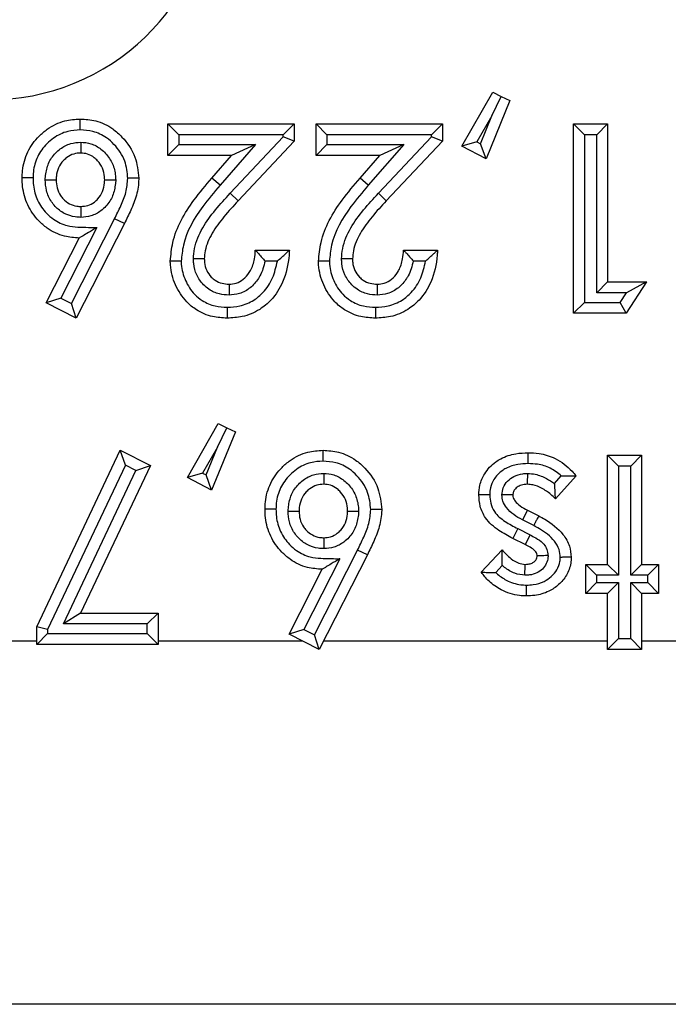
# Model space of a CAD drawing. Units: inches. Extents: x 0.1 to 8.4, y 0.3 to 10.7.
# Drawn here: x 2.7 to 2.7, y 5.7 to 5.8 of the extents above; entities that cross this region are included whole.
import ezdxf

# ---------------------------------------------------------------- set-up
doc = ezdxf.new("R2010")
doc.units = ezdxf.units.IN
doc.header["$MEASUREMENT"] = 0

msp = doc.modelspace()

# ---------------------------------------------------------------- linework, layer by layer
at = {"color": 7, "linetype": 'Continuous', "lineweight": 25}
for p, q in [((2.71606, 5.82471), (2.72032, 5.83214)), ((2.72032, 5.83214), (2.72149, 5.83157)), ((2.72267, 5.83099), (2.7194, 5.82298)), ((2.72019, 5.8289), (2.72149, 5.83157)), ((2.72149, 5.83157), (2.72267, 5.83099)), ((2.67567, 5.82346), (2.67567, 5.8278)), ((2.67717, 5.8263), (2.67567, 5.8278)), ((2.67567, 5.8278), (2.69303, 5.8278)), ((2.69303, 5.8278), (2.69153, 5.8263)), ((2.69303, 5.8278), (2.69303, 5.82543)), ((2.69753, 5.8263), (2.69603, 5.8278)), ((2.69603, 5.8278), (2.71339, 5.8278)), ((2.69603, 5.82346), (2.69603, 5.8278)), ((2.71339, 5.8278), (2.71189, 5.8263)), ((2.71339, 5.8278), (2.71339, 5.82543)), ((2.72019, 5.8289), (2.71814, 5.82532)), ((2.71863, 5.82507), (2.72019, 5.8289)), ((2.73292, 5.8263), (2.73142, 5.8278)), ((2.73142, 5.8278), (2.7361, 5.8278)), ((2.73142, 5.80175), (2.73142, 5.8278)), ((2.7346, 5.8263), (2.7361, 5.8278)), ((2.7361, 5.8278), (2.7361, 5.80609)), ((2.67717, 5.8263), (2.67717, 5.82496)), ((2.69153, 5.8263), (2.67717, 5.8263)), ((2.69153, 5.82602), (2.69153, 5.8263)), ((2.69753, 5.8263), (2.69753, 5.82496)), ((2.71189, 5.8263), (2.69753, 5.8263)), ((2.71189, 5.82602), (2.71189, 5.8263)), ((2.7346, 5.8263), (2.73292, 5.8263)), ((2.73292, 5.8263), (2.73292, 5.80325)), ((2.7346, 5.80459), (2.7346, 5.8263)), ((2.67717, 5.82496), (2.67567, 5.82346)), ((2.67717, 5.82496), (2.68773, 5.82496)), ((2.68773, 5.82496), (2.68284, 5.81936)), ((2.68422, 5.81825), (2.69153, 5.82602)), ((2.68773, 5.82496), (2.68443, 5.82346)), ((2.69303, 5.82543), (2.68532, 5.81722)), ((2.69303, 5.82543), (2.69153, 5.82602)), ((2.69753, 5.82496), (2.69603, 5.82346)), ((2.69753, 5.82496), (2.7081, 5.82496)), ((2.7081, 5.82496), (2.70321, 5.81936)), ((2.70459, 5.81825), (2.71189, 5.82602)), ((2.7081, 5.82496), (2.7048, 5.82346)), ((2.71339, 5.82543), (2.70568, 5.81722)), ((2.71339, 5.82543), (2.71189, 5.82602)), ((2.71814, 5.82532), (2.71606, 5.82471)), ((2.71814, 5.82532), (2.71863, 5.82507)), ((2.7194, 5.82298), (2.71863, 5.82507)), ((2.7194, 5.82298), (2.71606, 5.82471)), ((2.68443, 5.82346), (2.67567, 5.82346)), ((2.68171, 5.82034), (2.68443, 5.82346)), ((2.7048, 5.82346), (2.69603, 5.82346)), ((2.70208, 5.82034), (2.7048, 5.82346)), ((2.68284, 5.81936), (2.68171, 5.82034)), ((2.70321, 5.81936), (2.70208, 5.82034)), ((2.68532, 5.81722), (2.68422, 5.81825)), ((2.70568, 5.81722), (2.70459, 5.81825)), ((2.66243, 5.8031), (2.66835, 5.81475)), ((2.6697, 5.81409), (2.66835, 5.81475)), ((2.6659, 5.81354), (2.66096, 5.80384)), ((2.6697, 5.81409), (2.66308, 5.80109)), ((2.65895, 5.80318), (2.66348, 5.8121)), ((2.68768, 5.81044), (2.69236, 5.81044)), ((2.70805, 5.81044), (2.71272, 5.81044)), ((2.69071, 5.80894), (2.68903, 5.80894)), ((2.71107, 5.80894), (2.7094, 5.80894)), ((2.7361, 5.80609), (2.7346, 5.80459)), ((2.7361, 5.80609), (2.74144, 5.80609)), ((2.74144, 5.80609), (2.73865, 5.80175)), ((2.74144, 5.80609), (2.73869, 5.80459)), ((2.66096, 5.80384), (2.65895, 5.80318)), ((2.66096, 5.80384), (2.66243, 5.8031)), ((2.73869, 5.80459), (2.7346, 5.80459)), ((2.73783, 5.80325), (2.73869, 5.80459)), ((2.66308, 5.80109), (2.65895, 5.80318)), ((2.66308, 5.80109), (2.66243, 5.8031)), ((2.73292, 5.80325), (2.73142, 5.80175)), ((2.73292, 5.80325), (2.73783, 5.80325)), ((2.73865, 5.80175), (2.73783, 5.80325)), ((2.73865, 5.80175), (2.73142, 5.80175)), ((2.67834, 5.77917), (2.68259, 5.7866)), ((2.68247, 5.78336), (2.68377, 5.78602)), ((2.68259, 5.7866), (2.68377, 5.78602)), ((2.68377, 5.78602), (2.68494, 5.78545)), ((2.68494, 5.78545), (2.68168, 5.77744)), ((2.68247, 5.78336), (2.68042, 5.77978)), ((2.68091, 5.77953), (2.68247, 5.78336)), ((2.65764, 5.75864), (2.66912, 5.78292)), ((2.66982, 5.78089), (2.66912, 5.78292)), ((2.66912, 5.78292), (2.67327, 5.78084)), ((2.7361, 5.78226), (2.74077, 5.78226)), ((2.7376, 5.78076), (2.7361, 5.78226)), ((2.7361, 5.76723), (2.7361, 5.78226)), ((2.74077, 5.78226), (2.73927, 5.78076)), ((2.74077, 5.78226), (2.74077, 5.76723)), ((2.66982, 5.78089), (2.65914, 5.7583)), ((2.67327, 5.78084), (2.66367, 5.76055)), ((2.67128, 5.78016), (2.66982, 5.78089)), ((2.67128, 5.78016), (2.67327, 5.78084)), ((2.7376, 5.78076), (2.7376, 5.76573)), ((2.73927, 5.78076), (2.7376, 5.78076)), ((2.73927, 5.76573), (2.73927, 5.78076)), ((2.6613, 5.75905), (2.67128, 5.78016)), ((2.68042, 5.77978), (2.67834, 5.77917)), ((2.68168, 5.77744), (2.67834, 5.77917)), ((2.68042, 5.77978), (2.68091, 5.77953)), ((2.68168, 5.77744), (2.68091, 5.77953)), ((2.72881, 5.77836), (2.72974, 5.7794)), ((2.73176, 5.77939), (2.72892, 5.77625)), ((2.72508, 5.77468), (2.72439, 5.77335)), ((2.72508, 5.77468), (2.72663, 5.7739)), ((2.72374, 5.77215), (2.72306, 5.77081)), ((2.72374, 5.77215), (2.72544, 5.77129)), ((2.72594, 5.77257), (2.72439, 5.77335)), ((2.72475, 5.76995), (2.72306, 5.77081)), ((2.72544, 5.77129), (2.72475, 5.76995)), ((2.69581, 5.75756), (2.70174, 5.76921)), ((2.70308, 5.76855), (2.69647, 5.75555)), ((2.70308, 5.76855), (2.70174, 5.76921)), ((2.71873, 5.76616), (2.72159, 5.76923)), ((2.69929, 5.768), (2.69435, 5.7583)), ((2.72163, 5.76708), (2.72074, 5.76611)), ((2.73459, 5.76573), (2.73309, 5.76723)), ((2.73309, 5.76723), (2.7361, 5.76723)), ((2.73309, 5.76323), (2.73309, 5.76723)), ((2.7376, 5.76573), (2.7361, 5.76723)), ((2.74077, 5.76723), (2.73927, 5.76573)), ((2.74077, 5.76723), (2.74311, 5.76723)), ((2.74311, 5.76723), (2.74161, 5.76573)), ((2.74311, 5.76723), (2.74311, 5.76323)), ((2.69233, 5.75764), (2.69687, 5.76656)), ((2.7376, 5.76573), (2.73459, 5.76573)), ((2.73459, 5.76573), (2.73459, 5.76473)), ((2.74161, 5.76573), (2.73927, 5.76573)), ((2.74161, 5.76473), (2.74161, 5.76573)), ((2.73459, 5.76473), (2.73309, 5.76323)), ((2.73459, 5.76473), (2.7376, 5.76473)), ((2.7376, 5.76473), (2.7361, 5.76323)), ((2.7376, 5.76473), (2.7376, 5.75705)), ((2.74077, 5.76323), (2.73927, 5.76473)), ((2.73927, 5.76473), (2.74161, 5.76473)), ((2.73927, 5.75705), (2.73927, 5.76473)), ((2.74311, 5.76323), (2.74161, 5.76473)), ((2.7361, 5.76323), (2.73309, 5.76323)), ((2.7361, 5.75555), (2.7361, 5.76323)), ((2.74311, 5.76323), (2.74077, 5.76323)), ((2.74077, 5.76323), (2.74077, 5.75555)), ((2.66367, 5.76055), (2.6613, 5.75905)), ((2.66367, 5.76055), (2.67433, 5.76055)), ((2.67433, 5.76055), (2.67283, 5.75905)), ((2.67433, 5.76055), (2.67433, 5.75621)), ((2.65914, 5.7583), (2.65764, 5.75864)), ((2.65764, 5.75621), (2.65764, 5.75864)), ((2.67283, 5.75905), (2.6613, 5.75905)), ((2.67283, 5.75771), (2.67283, 5.75905)), ((2.65914, 5.75771), (2.65764, 5.75621)), ((2.65914, 5.7583), (2.65914, 5.75771)), ((2.65914, 5.75771), (2.67283, 5.75771)), ((2.67433, 5.75621), (2.67283, 5.75771)), ((2.69435, 5.7583), (2.69233, 5.75764)), ((2.69647, 5.75555), (2.69233, 5.75764)), ((2.69435, 5.7583), (2.69581, 5.75756)), ((2.69647, 5.75555), (2.69581, 5.75756)), ((2.65051, 5.75674), (2.65764, 5.75674)), ((2.67433, 5.75621), (2.65764, 5.75621)), ((2.67433, 5.75674), (2.69411, 5.75674)), ((2.69708, 5.75674), (2.7361, 5.75674)), ((2.7376, 5.75705), (2.7361, 5.75555)), ((2.7376, 5.75705), (2.73927, 5.75705)), ((2.74077, 5.75555), (2.73927, 5.75705)), ((2.74077, 5.75674), (2.79152, 5.75674)), ((2.74077, 5.75555), (2.7361, 5.75555)), ((2.89205, 5.70675), (2.49288, 5.70675))]:
    msp.add_line(p, q, dxfattribs=at)
at = {"color": 8, "linetype": 'Continuous', "lineweight": 25}
for p, q in [((2.65881, 5.82009), (2.65884, 5.82072)), ((2.66849, 5.8201), (2.66846, 5.81958)), ((2.69219, 5.77455), (2.69223, 5.77518)), ((2.70187, 5.77456), (2.70185, 5.77404))]:
    msp.add_line(p, q, dxfattribs=at)
at = {"color": 7, "linetype": 'Continuous', "lineweight": 25}
msp.add_ellipse((2.65043, 5.86111), major_axis=(0.03052, -0.00597), ratio=0.964691, start_param=4.912425, end_param=6.469675, dxfattribs=at)
for points, knots in [([(2.65563, 5.82036), (2.65564, 5.82069), (2.65568, 5.82193), (2.65627, 5.82401), (2.65764, 5.82588), (2.65936, 5.82736), (2.6613, 5.82831), (2.6629, 5.82842), (2.6636, 5.82846)], [0, 0, 0, 0, 0.079779, 0.293368, 0.503676, 0.620162, 0.832534, 1, 1, 1, 1]), ([(2.66361, 5.82696), (2.66361, 5.82702), (2.66361, 5.82713), (2.66361, 5.8274), (2.66361, 5.82778), (2.66361, 5.82816), (2.6636, 5.82841), (2.6636, 5.82845), (2.6636, 5.82846)], [0, 0, 0, 0, 0.067806, 0.141597, 0.356252, 0.570852, 0.785425, 1, 1, 1, 1]), ([(2.6636, 5.82846), (2.66433, 5.82842), (2.66591, 5.82831), (2.66791, 5.82736), (2.66978, 5.82567), (2.67135, 5.8234), (2.67156, 5.82131), (2.67166, 5.82032)], [0, 0, 0, 0, 0.170297, 0.373872, 0.507685, 0.767307, 1, 1, 1, 1]), ([(2.66361, 5.82696), (2.66303, 5.82693), (2.66174, 5.82684), (2.66017, 5.82607), (2.65877, 5.82487), (2.65765, 5.82335), (2.65717, 5.82165), (2.65714, 5.82064), (2.65713, 5.82036)], [0, 0, 0, 0, 0.167914, 0.37662, 0.495116, 0.70597, 0.917568, 1, 1, 1, 1]), ([(2.67016, 5.82031), (2.67008, 5.82112), (2.66991, 5.82284), (2.66861, 5.8247), (2.66709, 5.82607), (2.66548, 5.82684), (2.6642, 5.82692), (2.66361, 5.82696)], [0, 0, 0, 0, 0.232847, 0.496276, 0.630459, 0.828614, 1, 1, 1, 1]), ([(2.65884, 5.82072), (2.65895, 5.82129), (2.65915, 5.82241), (2.66, 5.82361), (2.66104, 5.82454), (2.66222, 5.82517), (2.66323, 5.82525), (2.66369, 5.82529)], [0, 0, 0, 0, 0.232795, 0.465719, 0.587262, 0.808118, 1, 1, 1, 1]), ([(2.66369, 5.82529), (2.66369, 5.82526), (2.66369, 5.82515), (2.66369, 5.82487), (2.66369, 5.82448), (2.66369, 5.8241), (2.66369, 5.82384), (2.66369, 5.82381), (2.66369, 5.82379)], [0, 0, 0, 0, 0.042517, 0.142593, 0.357298, 0.571644, 0.785819, 1, 1, 1, 1]), ([(2.66369, 5.82529), (2.66416, 5.82525), (2.66516, 5.82516), (2.66631, 5.8245), (2.66733, 5.82356), (2.66814, 5.82234), (2.66845, 5.82103), (2.66848, 5.82028), (2.66849, 5.8201)], [0, 0, 0, 0, 0.1788574, 0.3813315, 0.4917549, 0.7114829, 0.9314438, 1, 1, 1, 1]), ([(2.66369, 5.82379), (2.66337, 5.82377), (2.66269, 5.82371), (2.66187, 5.82328), (2.66115, 5.82263), (2.66057, 5.82178), (2.66034, 5.82082), (2.66031, 5.82026), (2.66031, 5.82009)], [0, 0, 0, 0, 0.17289, 0.367177, 0.480721, 0.693807, 0.910746, 1, 1, 1, 1]), ([(2.66699, 5.82009), (2.66698, 5.82023), (2.66696, 5.82078), (2.66674, 5.82173), (2.66616, 5.8226), (2.66545, 5.82326), (2.66467, 5.82371), (2.664, 5.82376), (2.66369, 5.82379)], [0, 0, 0, 0, 0.0768151, 0.300877, 0.5233553, 0.6365672, 0.8305662, 1, 1, 1, 1]), ([(2.66348, 5.8121), (2.6628, 5.81215), (2.66124, 5.81225), (2.65932, 5.81319), (2.65761, 5.81469), (2.65627, 5.81658), (2.65569, 5.8187), (2.65565, 5.81997), (2.65563, 5.82036)], [0, 0, 0, 0, 0.1607398, 0.3688365, 0.4897406, 0.6999772, 0.9072725, 1, 1, 1, 1]), ([(2.65713, 5.82036), (2.65708, 5.82036), (2.65697, 5.82036), (2.6567, 5.82036), (2.65632, 5.82036), (2.65594, 5.82036), (2.65568, 5.82036), (2.65565, 5.82036), (2.65563, 5.82036)], [0, 0, 0, 0, 0.065207, 0.141628, 0.356284, 0.570876, 0.785438, 1, 1, 1, 1]), ([(2.65713, 5.82036), (2.65714, 5.82002), (2.65718, 5.81897), (2.65765, 5.81723), (2.65875, 5.81569), (2.66013, 5.81447), (2.66207, 5.81355), (2.66416, 5.8136), (2.66551, 5.81355), (2.6659, 5.81354)], [0, 0, 0, 0, 0.078932, 0.247904, 0.417, 0.516741, 0.680869, 0.908592, 1, 1, 1, 1]), ([(2.66371, 5.81494), (2.66345, 5.81495), (2.66267, 5.81499), (2.66139, 5.81541), (2.66032, 5.81624), (2.65948, 5.81731), (2.65891, 5.81854), (2.65884, 5.8196), (2.65881, 5.82009)], [0, 0, 0, 0, 0.097714, 0.298447, 0.498833, 0.600833, 0.814001, 1, 1, 1, 1]), ([(2.65881, 5.82009), (2.65884, 5.82009), (2.65896, 5.82009), (2.65923, 5.82009), (2.65962, 5.82009), (2.66, 5.82009), (2.66026, 5.82009), (2.66029, 5.82009), (2.66031, 5.82009)], [0, 0, 0, 0, 0.048557, 0.142105, 0.356787, 0.571257, 0.785627, 1, 1, 1, 1]), ([(2.66031, 5.82009), (2.66033, 5.81972), (2.66037, 5.81896), (2.66079, 5.81808), (2.66137, 5.81734), (2.6621, 5.81677), (2.66298, 5.81647), (2.66352, 5.81645), (2.66371, 5.81644)], [0, 0, 0, 0, 0.197623, 0.409208, 0.511764, 0.707556, 0.897288, 1, 1, 1, 1]), ([(2.66371, 5.81644), (2.66403, 5.81647), (2.66469, 5.81651), (2.66549, 5.81695), (2.66619, 5.8176), (2.66676, 5.81848), (2.66696, 5.81942), (2.66698, 5.81996), (2.66699, 5.82009)], [0, 0, 0, 0, 0.173758, 0.363773, 0.481197, 0.702061, 0.925854, 1, 1, 1, 1]), ([(2.66846, 5.81958), (2.66837, 5.81901), (2.66819, 5.81788), (2.66736, 5.81663), (2.66634, 5.81569), (2.66516, 5.81506), (2.66418, 5.81498), (2.66371, 5.81494)], [0, 0, 0, 0, 0.234472, 0.469002, 0.595994, 0.808324, 1, 1, 1, 1]), ([(2.66699, 5.82009), (2.667, 5.82009), (2.66703, 5.82009), (2.66729, 5.82009), (2.66767, 5.82009), (2.66806, 5.8201), (2.66834, 5.8201), (2.66845, 5.8201), (2.66849, 5.8201)], [0, 0, 0, 0, 0.21441, 0.428817, 0.64331, 0.857988, 0.949671, 1, 1, 1, 1]), ([(2.66835, 5.81475), (2.66863, 5.81534), (2.6692, 5.81653), (2.67, 5.81835), (2.6701, 5.81966), (2.67016, 5.82031)], [0, 0, 0, 0, 0.334429, 0.669213, 1, 1, 1, 1]), ([(2.67166, 5.82032), (2.67166, 5.82029), (2.67165, 5.8195), (2.67144, 5.81798), (2.67061, 5.81597), (2.66999, 5.8147), (2.6697, 5.81409)], [0, 0, 0, 0, 0.016231, 0.356348, 0.690364, 1, 1, 1, 1]), ([(2.67166, 5.82032), (2.67164, 5.82032), (2.67161, 5.82032), (2.67135, 5.82032), (2.67097, 5.82032), (2.6706, 5.82032), (2.67032, 5.82032), (2.67021, 5.82031), (2.67016, 5.82031)], [0, 0, 0, 0, 0.214584, 0.429168, 0.643774, 0.858428, 0.929738, 1, 1, 1, 1]), ([(2.676, 5.8089), (2.67608, 5.80977), (2.67636, 5.81281), (2.67863, 5.81672), (2.68087, 5.81935), (2.68171, 5.82034)], [0, 0, 0, 0, 0.2013169, 0.6997381, 1, 1, 1, 1]), ([(2.69637, 5.8089), (2.69645, 5.80977), (2.69672, 5.81281), (2.699, 5.81672), (2.70124, 5.81935), (2.70208, 5.82034)], [0, 0, 0, 0, 0.201317, 0.699738, 1, 1, 1, 1]), ([(2.68284, 5.81936), (2.68203, 5.8184), (2.67994, 5.81594), (2.67783, 5.81237), (2.67757, 5.80965), (2.6775, 5.80891)], [0, 0, 0, 0, 0.3167804, 0.8129003, 1, 1, 1, 1]), ([(2.67917, 5.80923), (2.67921, 5.80971), (2.67932, 5.8112), (2.68035, 5.81356), (2.68216, 5.81601), (2.68354, 5.8175), (2.68422, 5.81825)], [0, 0, 0, 0, 0.134561, 0.424518, 0.712245, 1, 1, 1, 1]), ([(2.70321, 5.81936), (2.7024, 5.8184), (2.70031, 5.81594), (2.69819, 5.81237), (2.69794, 5.80965), (2.69787, 5.80891)], [0, 0, 0, 0, 0.31678, 0.8129, 1, 1, 1, 1]), ([(2.69954, 5.80923), (2.69957, 5.80971), (2.69968, 5.8112), (2.70072, 5.81356), (2.70252, 5.81601), (2.7039, 5.8175), (2.70459, 5.81825)], [0, 0, 0, 0, 0.134561, 0.424518, 0.712245, 1, 1, 1, 1]), ([(2.68532, 5.81722), (2.68465, 5.8165), (2.68336, 5.8151), (2.68171, 5.81287), (2.68079, 5.81084), (2.6807, 5.8096), (2.68067, 5.80922)], [0, 0, 0, 0, 0.309967, 0.605598, 0.881841, 1, 1, 1, 1]), ([(2.70568, 5.81722), (2.70502, 5.8165), (2.70372, 5.8151), (2.70207, 5.81287), (2.70116, 5.81084), (2.70107, 5.8096), (2.70104, 5.80922)], [0, 0, 0, 0, 0.3099672, 0.6055978, 0.8818406, 1, 1, 1, 1]), ([(2.66371, 5.81644), (2.66371, 5.81643), (2.66371, 5.8164), (2.66371, 5.81614), (2.66371, 5.81576), (2.66371, 5.81537), (2.66371, 5.81509), (2.66371, 5.81498), (2.66371, 5.81494)], [0, 0, 0, 0, 0.2143778, 0.4287522, 0.6432255, 0.8579069, 0.9512405, 1, 1, 1, 1]), ([(2.6659, 5.81354), (2.66589, 5.81354), (2.6655, 5.8133), (2.66484, 5.81291), (2.66409, 5.81246), (2.66369, 5.81223), (2.66351, 5.81212), (2.66349, 5.81211), (2.66348, 5.8121)], [0, 0, 0, 0, 0.01048, 0.396772, 0.663921, 0.81628, 0.917212, 1, 1, 1, 1]), ([(2.69236, 5.81044), (2.69235, 5.8102), (2.69226, 5.80871), (2.69174, 5.80623), (2.69013, 5.80372), (2.68818, 5.8021), (2.68607, 5.80121), (2.68451, 5.80113), (2.68381, 5.80109)], [0, 0, 0, 0, 0.049247, 0.319022, 0.526577, 0.668796, 0.853059, 1, 1, 1, 1]), ([(2.68408, 5.80576), (2.68441, 5.80579), (2.68511, 5.80584), (2.6861, 5.80641), (2.68669, 5.80709), (2.68725, 5.80801), (2.68759, 5.80906), (2.68766, 5.81003), (2.68768, 5.81044)], [0, 0, 0, 0, 0.148001, 0.319954, 0.506403, 0.554787, 0.814992, 1, 1, 1, 1]), ([(2.68768, 5.81044), (2.6877, 5.81042), (2.68772, 5.8104), (2.68789, 5.81022), (2.68819, 5.8099), (2.68859, 5.80945), (2.68889, 5.8091), (2.68902, 5.80894), (2.68903, 5.80894)], [0, 0, 0, 0, 0.146926, 0.293193, 0.499066, 0.774151, 0.987438, 1, 1, 1, 1]), ([(2.69071, 5.80894), (2.69071, 5.80894), (2.69092, 5.80912), (2.69133, 5.80947), (2.69182, 5.80993), (2.69215, 5.81024), (2.69233, 5.8104), (2.69235, 5.81042), (2.69236, 5.81044)], [0, 0, 0, 0, 0.011715, 0.277041, 0.545873, 0.734971, 0.867149, 1, 1, 1, 1]), ([(2.71272, 5.81044), (2.71271, 5.8102), (2.71263, 5.80871), (2.7121, 5.80623), (2.71049, 5.80372), (2.70855, 5.8021), (2.70644, 5.80121), (2.70487, 5.80113), (2.70418, 5.80109)], [0, 0, 0, 0, 0.049247, 0.319022, 0.526577, 0.668796, 0.853059, 1, 1, 1, 1]), ([(2.70445, 5.80576), (2.70477, 5.80579), (2.70547, 5.80584), (2.70646, 5.80641), (2.70706, 5.80709), (2.70762, 5.80801), (2.70796, 5.80906), (2.70802, 5.81003), (2.70805, 5.81044)], [0, 0, 0, 0, 0.148001, 0.319954, 0.506403, 0.554787, 0.814992, 1, 1, 1, 1]), ([(2.70805, 5.81044), (2.70806, 5.81042), (2.70808, 5.8104), (2.70825, 5.81022), (2.70856, 5.8099), (2.70896, 5.80945), (2.70926, 5.8091), (2.70939, 5.80894), (2.7094, 5.80894)], [0, 0, 0, 0, 0.146926, 0.293193, 0.499066, 0.774151, 0.987438, 1, 1, 1, 1]), ([(2.71107, 5.80894), (2.71108, 5.80894), (2.71129, 5.80912), (2.71169, 5.80947), (2.71219, 5.80993), (2.71251, 5.81024), (2.71269, 5.8104), (2.71271, 5.81042), (2.71272, 5.81044)], [0, 0, 0, 0, 0.011715, 0.277041, 0.545873, 0.734971, 0.867149, 1, 1, 1, 1]), ([(2.6775, 5.80891), (2.67745, 5.80891), (2.67734, 5.8089), (2.67707, 5.8089), (2.67669, 5.8089), (2.67631, 5.8089), (2.67605, 5.8089), (2.67602, 5.8089), (2.676, 5.8089)], [0, 0, 0, 0, 0.061623, 0.14168, 0.356339, 0.570918, 0.785458, 1, 1, 1, 1]), ([(2.68381, 5.80109), (2.68314, 5.80113), (2.68166, 5.80121), (2.67973, 5.80204), (2.67793, 5.80352), (2.67658, 5.80562), (2.67604, 5.80763), (2.676, 5.80873), (2.676, 5.8089)], [0, 0, 0, 0, 0.163662, 0.361506, 0.501719, 0.729021, 0.960063, 1, 1, 1, 1]), ([(2.6775, 5.80891), (2.6775, 5.80877), (2.67753, 5.80787), (2.67798, 5.80623), (2.67906, 5.80453), (2.68051, 5.80334), (2.68207, 5.80268), (2.68327, 5.80262), (2.68382, 5.80259)], [0, 0, 0, 0, 0.041747, 0.271537, 0.501594, 0.63858, 0.832402, 1, 1, 1, 1]), ([(2.68407, 5.80426), (2.68362, 5.80429), (2.68265, 5.80435), (2.68144, 5.80491), (2.68037, 5.8058), (2.67955, 5.80699), (2.67921, 5.80826), (2.67918, 5.80902), (2.67917, 5.80923)], [0, 0, 0, 0, 0.1723487, 0.373916, 0.4999541, 0.7084175, 0.9166605, 1, 1, 1, 1]), ([(2.68067, 5.80922), (2.68066, 5.80922), (2.68062, 5.80923), (2.68037, 5.80923), (2.67999, 5.80923), (2.6796, 5.80923), (2.67932, 5.80923), (2.67921, 5.80923), (2.67917, 5.80923)], [0, 0, 0, 0, 0.214403, 0.428802, 0.643291, 0.85797, 0.950048, 1, 1, 1, 1]), ([(2.68067, 5.80922), (2.68068, 5.80906), (2.6807, 5.80852), (2.68094, 5.80763), (2.6815, 5.80682), (2.68223, 5.80621), (2.68307, 5.80582), (2.68375, 5.80578), (2.68408, 5.80576)], [0, 0, 0, 0, 0.091123, 0.297031, 0.501134, 0.625816, 0.81958, 1, 1, 1, 1]), ([(2.68382, 5.80259), (2.6844, 5.80262), (2.68568, 5.80269), (2.68741, 5.80341), (2.68898, 5.80473), (2.69019, 5.80657), (2.69053, 5.80815), (2.69071, 5.80894)], [0, 0, 0, 0, 0.169428, 0.373324, 0.531522, 0.766783, 1, 1, 1, 1]), ([(2.68903, 5.80894), (2.68885, 5.80823), (2.68863, 5.80738), (2.68789, 5.80616), (2.68704, 5.8052), (2.6856, 5.80439), (2.68455, 5.8043), (2.68407, 5.80426)], [0, 0, 0, 0, 0.292148, 0.350771, 0.577488, 0.805652, 1, 1, 1, 1]), ([(2.69787, 5.80891), (2.69782, 5.80891), (2.69771, 5.8089), (2.69743, 5.8089), (2.69705, 5.8089), (2.69667, 5.8089), (2.69642, 5.8089), (2.69638, 5.8089), (2.69637, 5.8089)], [0, 0, 0, 0, 0.061623, 0.14168, 0.356339, 0.570918, 0.785458, 1, 1, 1, 1]), ([(2.70418, 5.80109), (2.70351, 5.80113), (2.70203, 5.80121), (2.70009, 5.80204), (2.69829, 5.80352), (2.69694, 5.80562), (2.6964, 5.80763), (2.69637, 5.80873), (2.69637, 5.8089)], [0, 0, 0, 0, 0.163662, 0.361506, 0.501719, 0.729021, 0.960063, 1, 1, 1, 1]), ([(2.69787, 5.80891), (2.69787, 5.80877), (2.6979, 5.80787), (2.69835, 5.80623), (2.69942, 5.80453), (2.70087, 5.80334), (2.70243, 5.80268), (2.70363, 5.80262), (2.70419, 5.80259)], [0, 0, 0, 0, 0.041747, 0.271537, 0.501594, 0.63858, 0.832402, 1, 1, 1, 1]), ([(2.70444, 5.80426), (2.70399, 5.80429), (2.70302, 5.80435), (2.70181, 5.80491), (2.70074, 5.8058), (2.69992, 5.80699), (2.69957, 5.80826), (2.69955, 5.80902), (2.69954, 5.80923)], [0, 0, 0, 0, 0.172349, 0.373916, 0.499954, 0.708417, 0.91666, 1, 1, 1, 1]), ([(2.70104, 5.80922), (2.70102, 5.80922), (2.70099, 5.80923), (2.70073, 5.80923), (2.70035, 5.80923), (2.69997, 5.80923), (2.69969, 5.80923), (2.69958, 5.80923), (2.69954, 5.80923)], [0, 0, 0, 0, 0.214403, 0.428802, 0.643291, 0.85797, 0.950048, 1, 1, 1, 1]), ([(2.70104, 5.80922), (2.70105, 5.80906), (2.70106, 5.80852), (2.7013, 5.80763), (2.70187, 5.80682), (2.7026, 5.80621), (2.70344, 5.80582), (2.70412, 5.80578), (2.70445, 5.80576)], [0, 0, 0, 0, 0.091123, 0.297031, 0.501134, 0.625816, 0.81958, 1, 1, 1, 1]), ([(2.70419, 5.80259), (2.70477, 5.80262), (2.70605, 5.80269), (2.70778, 5.80341), (2.70935, 5.80473), (2.71056, 5.80657), (2.7109, 5.80815), (2.71107, 5.80894)], [0, 0, 0, 0, 0.169428, 0.373324, 0.531522, 0.766783, 1, 1, 1, 1]), ([(2.7094, 5.80894), (2.70921, 5.80823), (2.709, 5.80738), (2.70825, 5.80616), (2.7074, 5.8052), (2.70596, 5.80439), (2.70492, 5.8043), (2.70444, 5.80426)], [0, 0, 0, 0, 0.292148, 0.350771, 0.577488, 0.805652, 1, 1, 1, 1]), ([(2.68408, 5.80576), (2.68408, 5.80574), (2.68408, 5.80571), (2.68408, 5.80545), (2.68408, 5.80507), (2.68407, 5.80469), (2.68407, 5.80441), (2.68407, 5.8043), (2.68407, 5.80426)], [0, 0, 0, 0, 0.21441, 0.428817, 0.643311, 0.857989, 0.94965, 1, 1, 1, 1]), ([(2.70445, 5.80576), (2.70445, 5.80574), (2.70445, 5.80571), (2.70444, 5.80545), (2.70444, 5.80507), (2.70444, 5.80469), (2.70444, 5.80441), (2.70444, 5.8043), (2.70444, 5.80426)], [0, 0, 0, 0, 0.21441, 0.428817, 0.643311, 0.857989, 0.94965, 1, 1, 1, 1]), ([(2.68382, 5.80259), (2.68382, 5.80254), (2.68382, 5.80242), (2.68382, 5.80215), (2.68382, 5.80178), (2.68382, 5.8014), (2.68381, 5.80114), (2.68381, 5.8011), (2.68381, 5.80109)], [0, 0, 0, 0, 0.0668059, 0.141608, 0.3562638, 0.5708608, 0.7854299, 1, 1, 1, 1]), ([(2.70419, 5.80259), (2.70419, 5.80254), (2.70419, 5.80242), (2.70419, 5.80215), (2.70418, 5.80178), (2.70418, 5.8014), (2.70418, 5.80114), (2.70418, 5.8011), (2.70418, 5.80109)], [0, 0, 0, 0, 0.066806, 0.141608, 0.356264, 0.570861, 0.78543, 1, 1, 1, 1]), ([(2.68902, 5.77482), (2.68903, 5.77515), (2.68907, 5.77638), (2.68966, 5.77847), (2.69103, 5.78034), (2.69275, 5.78182), (2.69468, 5.78277), (2.69629, 5.78288), (2.69699, 5.78292)], [0, 0, 0, 0, 0.079779, 0.293368, 0.503676, 0.620162, 0.832534, 1, 1, 1, 1]), ([(2.697, 5.78142), (2.697, 5.78148), (2.69699, 5.78159), (2.69699, 5.78186), (2.69699, 5.78223), (2.69699, 5.78262), (2.69699, 5.78287), (2.69699, 5.78291), (2.69699, 5.78292)], [0, 0, 0, 0, 0.067806, 0.141597, 0.356252, 0.570852, 0.785425, 1, 1, 1, 1]), ([(2.69699, 5.78292), (2.69771, 5.78287), (2.6993, 5.78277), (2.70129, 5.78182), (2.70317, 5.78013), (2.70473, 5.77786), (2.70495, 5.77577), (2.70505, 5.77478)], [0, 0, 0, 0, 0.170297, 0.373872, 0.507685, 0.767307, 1, 1, 1, 1]), ([(2.7184, 5.77678), (2.71843, 5.77723), (2.71849, 5.77825), (2.7192, 5.77991), (2.72032, 5.78109), (2.7218, 5.78201), (2.72333, 5.78251), (2.72462, 5.78257), (2.72518, 5.78259)], [0, 0, 0, 0, 0.134153, 0.306267, 0.528464, 0.612487, 0.830041, 1, 1, 1, 1]), ([(2.72517, 5.78109), (2.72517, 5.78114), (2.72517, 5.78125), (2.72518, 5.78153), (2.72518, 5.7819), (2.72518, 5.78228), (2.72518, 5.78254), (2.72518, 5.78257), (2.72518, 5.78259)], [0, 0, 0, 0, 0.065134, 0.141629, 0.356285, 0.570877, 0.785438, 1, 1, 1, 1]), ([(2.72518, 5.78259), (2.72568, 5.78257), (2.72695, 5.78252), (2.72913, 5.78184), (2.73079, 5.78058), (2.73158, 5.77961), (2.73176, 5.77939)], [0, 0, 0, 0, 0.19839, 0.503046, 0.889024, 1, 1, 1, 1]), ([(2.697, 5.78142), (2.69642, 5.78139), (2.69513, 5.7813), (2.69355, 5.78053), (2.69216, 5.77933), (2.69104, 5.77781), (2.69056, 5.77611), (2.69053, 5.7751), (2.69052, 5.77482)], [0, 0, 0, 0, 0.167914, 0.37662, 0.495116, 0.70597, 0.917568, 1, 1, 1, 1]), ([(2.70355, 5.77477), (2.70347, 5.77558), (2.70329, 5.7773), (2.702, 5.77916), (2.70048, 5.78053), (2.69886, 5.7813), (2.69759, 5.78138), (2.697, 5.78142)], [0, 0, 0, 0, 0.232847, 0.496276, 0.630459, 0.828614, 1, 1, 1, 1]), ([(2.72517, 5.78109), (2.7247, 5.78107), (2.72365, 5.78103), (2.72243, 5.78064), (2.7213, 5.77993), (2.72048, 5.77907), (2.71996, 5.77786), (2.71992, 5.77712), (2.7199, 5.77679)], [0, 0, 0, 0, 0.186964, 0.411743, 0.492096, 0.709872, 0.86995, 1, 1, 1, 1]), ([(2.72974, 5.7794), (2.72926, 5.77978), (2.72828, 5.78055), (2.72665, 5.78103), (2.7256, 5.78107), (2.72517, 5.78109)], [0, 0, 0, 0, 0.369265, 0.742831, 1, 1, 1, 1]), ([(2.69223, 5.77518), (2.69233, 5.77574), (2.69254, 5.77687), (2.69339, 5.77807), (2.69442, 5.779), (2.69561, 5.77963), (2.69661, 5.77971), (2.69708, 5.77975)], [0, 0, 0, 0, 0.232795, 0.465719, 0.587262, 0.808118, 1, 1, 1, 1]), ([(2.69708, 5.77975), (2.69708, 5.77972), (2.69708, 5.77961), (2.69708, 5.77933), (2.69708, 5.77894), (2.69708, 5.77856), (2.69708, 5.7783), (2.69708, 5.77827), (2.69708, 5.77825)], [0, 0, 0, 0, 0.042517, 0.142593, 0.357298, 0.571644, 0.785819, 1, 1, 1, 1]), ([(2.69708, 5.77975), (2.69755, 5.77971), (2.69855, 5.77962), (2.6997, 5.77896), (2.70071, 5.77802), (2.70153, 5.7768), (2.70183, 5.77549), (2.70187, 5.77473), (2.70187, 5.77456)], [0, 0, 0, 0, 0.178857, 0.381332, 0.491755, 0.711483, 0.931444, 1, 1, 1, 1]), ([(2.72157, 5.77679), (2.72161, 5.77712), (2.72169, 5.77782), (2.72232, 5.77872), (2.72325, 5.77941), (2.72424, 5.77972), (2.72489, 5.77974), (2.72512, 5.77975)], [0, 0, 0, 0, 0.194918, 0.407675, 0.61932, 0.865074, 1, 1, 1, 1]), ([(2.7251, 5.77825), (2.7251, 5.77827), (2.7251, 5.7783), (2.7251, 5.77856), (2.72511, 5.77894), (2.72512, 5.77932), (2.72512, 5.7796), (2.72512, 5.77971), (2.72512, 5.77975)], [0, 0, 0, 0, 0.2143841, 0.428765, 0.6432423, 0.857923, 0.9509487, 1, 1, 1, 1]), ([(2.72512, 5.77975), (2.72547, 5.77972), (2.72637, 5.77964), (2.72763, 5.77913), (2.72845, 5.7786), (2.72881, 5.77836)], [0, 0, 0, 0, 0.2643533, 0.6753259, 1, 1, 1, 1]), ([(2.72974, 5.7794), (2.72975, 5.7794), (2.72997, 5.77941), (2.73044, 5.77942), (2.73104, 5.77941), (2.73146, 5.7794), (2.73171, 5.77939), (2.73174, 5.77939), (2.73176, 5.77939)], [0, 0, 0, 0, 0.012405, 0.240974, 0.5, 0.699671, 0.849557, 1, 1, 1, 1]), ([(2.69708, 5.77825), (2.69676, 5.77822), (2.69607, 5.77817), (2.69526, 5.77774), (2.69454, 5.77709), (2.69396, 5.77624), (2.69372, 5.77528), (2.6937, 5.77472), (2.69369, 5.77455)], [0, 0, 0, 0, 0.17289, 0.367177, 0.480721, 0.693807, 0.910746, 1, 1, 1, 1]), ([(2.70037, 5.77455), (2.70037, 5.77469), (2.70034, 5.77524), (2.70013, 5.77619), (2.69954, 5.77706), (2.69884, 5.77772), (2.69806, 5.77817), (2.69739, 5.77822), (2.69708, 5.77825)], [0, 0, 0, 0, 0.076815, 0.300877, 0.523355, 0.636567, 0.830566, 1, 1, 1, 1]), ([(2.7251, 5.77825), (2.72494, 5.77824), (2.72454, 5.77823), (2.72395, 5.77805), (2.72345, 5.77768), (2.72313, 5.77725), (2.72309, 5.77693), (2.72307, 5.77678)], [0, 0, 0, 0, 0.168194, 0.436237, 0.657044, 0.843458, 1, 1, 1, 1]), ([(2.72892, 5.77625), (2.72872, 5.77646), (2.72816, 5.77703), (2.72712, 5.77769), (2.72602, 5.77817), (2.72534, 5.77823), (2.7251, 5.77825)], [0, 0, 0, 0, 0.199371, 0.542259, 0.83317, 1, 1, 1, 1]), ([(2.72892, 5.77625), (2.72892, 5.77626), (2.72892, 5.77629), (2.72892, 5.77654), (2.72891, 5.77699), (2.72888, 5.77763), (2.72883, 5.77813), (2.72881, 5.77835), (2.72881, 5.77836)], [0, 0, 0, 0, 0.137632, 0.274526, 0.475667, 0.760965, 0.987878, 1, 1, 1, 1]), ([(2.7199, 5.77679), (2.71986, 5.77679), (2.71975, 5.77679), (2.71947, 5.77679), (2.71909, 5.77678), (2.71871, 5.77678), (2.71845, 5.77678), (2.71842, 5.77678), (2.7184, 5.77678)], [0, 0, 0, 0, 0.055213, 0.141822, 0.356488, 0.571031, 0.785514, 1, 1, 1, 1]), ([(2.72306, 5.77081), (2.72242, 5.77115), (2.72103, 5.77189), (2.71935, 5.77334), (2.71851, 5.77516), (2.71844, 5.77626), (2.7184, 5.77678)], [0, 0, 0, 0, 0.272296, 0.588965, 0.806582, 1, 1, 1, 1]), ([(2.7199, 5.77679), (2.71993, 5.7764), (2.71998, 5.77559), (2.7206, 5.77421), (2.72199, 5.77308), (2.72316, 5.77246), (2.72374, 5.77215)], [0, 0, 0, 0, 0.1821, 0.376447, 0.689704, 1, 1, 1, 1]), ([(2.72307, 5.77678), (2.72306, 5.77678), (2.72303, 5.77678), (2.72277, 5.77678), (2.72239, 5.77679), (2.72199, 5.77679), (2.72171, 5.77679), (2.7216, 5.77679), (2.72157, 5.77679)], [0, 0, 0, 0, 0.213928, 0.4278469, 0.642028, 0.8567627, 0.9618299, 1, 1, 1, 1]), ([(2.72439, 5.77335), (2.72398, 5.77358), (2.72317, 5.77403), (2.72223, 5.77489), (2.72167, 5.77586), (2.7216, 5.77649), (2.72157, 5.77679)], [0, 0, 0, 0, 0.2972117, 0.5966165, 0.8106085, 1, 1, 1, 1]), ([(2.72307, 5.77678), (2.72307, 5.77678), (2.72308, 5.77665), (2.72312, 5.77635), (2.72345, 5.7758), (2.72412, 5.77521), (2.72474, 5.77487), (2.72508, 5.77468)], [0, 0, 0, 0, 0.000389, 0.127877, 0.302634, 0.614179, 1, 1, 1, 1]), ([(2.69687, 5.76656), (2.69619, 5.76661), (2.69463, 5.76671), (2.69271, 5.76765), (2.691, 5.76915), (2.68966, 5.77104), (2.68907, 5.77316), (2.68903, 5.77443), (2.68902, 5.77482)], [0, 0, 0, 0, 0.1607398, 0.3688365, 0.4897406, 0.6999772, 0.9072725, 1, 1, 1, 1]), ([(2.69052, 5.77482), (2.69047, 5.77482), (2.69036, 5.77482), (2.69008, 5.77482), (2.68971, 5.77482), (2.68933, 5.77482), (2.68907, 5.77482), (2.68904, 5.77482), (2.68902, 5.77482)], [0, 0, 0, 0, 0.065207, 0.141628, 0.356284, 0.570876, 0.785438, 1, 1, 1, 1]), ([(2.69052, 5.77482), (2.69053, 5.77448), (2.69056, 5.77343), (2.69104, 5.77169), (2.69214, 5.77015), (2.69352, 5.76893), (2.69546, 5.76801), (2.69755, 5.76806), (2.6989, 5.76801), (2.69929, 5.768)], [0, 0, 0, 0, 0.078932, 0.247904, 0.417, 0.516741, 0.680869, 0.908592, 1, 1, 1, 1]), ([(2.6971, 5.7694), (2.69684, 5.76941), (2.69605, 5.76945), (2.69478, 5.76987), (2.69371, 5.7707), (2.69287, 5.77177), (2.69229, 5.773), (2.69222, 5.77405), (2.69219, 5.77455)], [0, 0, 0, 0, 0.0977138, 0.2984468, 0.498833, 0.6008326, 0.8140007, 1, 1, 1, 1]), ([(2.69219, 5.77455), (2.69223, 5.77455), (2.69234, 5.77455), (2.69262, 5.77455), (2.69301, 5.77455), (2.69339, 5.77455), (2.69364, 5.77455), (2.69368, 5.77455), (2.69369, 5.77455)], [0, 0, 0, 0, 0.0485567, 0.1421045, 0.3567866, 0.5712569, 0.7856267, 1, 1, 1, 1]), ([(2.69369, 5.77455), (2.69372, 5.77418), (2.69376, 5.77342), (2.69417, 5.77254), (2.69476, 5.7718), (2.69548, 5.77123), (2.69636, 5.77093), (2.69691, 5.77091), (2.6971, 5.7709)], [0, 0, 0, 0, 0.197623, 0.409208, 0.511764, 0.707556, 0.897288, 1, 1, 1, 1]), ([(2.6971, 5.7709), (2.69741, 5.77093), (2.69808, 5.77097), (2.69887, 5.77141), (2.69958, 5.77206), (2.70015, 5.77294), (2.70035, 5.77387), (2.70037, 5.77442), (2.70037, 5.77455)], [0, 0, 0, 0, 0.173758, 0.363773, 0.481197, 0.702061, 0.925854, 1, 1, 1, 1]), ([(2.70185, 5.77404), (2.70176, 5.77347), (2.70157, 5.77234), (2.70075, 5.77109), (2.69972, 5.77015), (2.69855, 5.76952), (2.69756, 5.76944), (2.6971, 5.7694)], [0, 0, 0, 0, 0.234472, 0.469002, 0.595994, 0.808324, 1, 1, 1, 1]), ([(2.70037, 5.77455), (2.70039, 5.77455), (2.70042, 5.77455), (2.70068, 5.77455), (2.70106, 5.77455), (2.70145, 5.77455), (2.70172, 5.77456), (2.70183, 5.77456), (2.70187, 5.77456)], [0, 0, 0, 0, 0.21441, 0.428817, 0.64331, 0.857988, 0.949671, 1, 1, 1, 1]), ([(2.70174, 5.76921), (2.70202, 5.7698), (2.70259, 5.77098), (2.70338, 5.77281), (2.70349, 5.77412), (2.70355, 5.77477)], [0, 0, 0, 0, 0.3344287, 0.6692133, 1, 1, 1, 1]), ([(2.70505, 5.77478), (2.70505, 5.77474), (2.70503, 5.77396), (2.70482, 5.77244), (2.70399, 5.77043), (2.70338, 5.76916), (2.70308, 5.76855)], [0, 0, 0, 0, 0.016231, 0.356348, 0.690364, 1, 1, 1, 1]), ([(2.70505, 5.77478), (2.70503, 5.77478), (2.705, 5.77478), (2.70474, 5.77478), (2.70436, 5.77478), (2.70399, 5.77478), (2.70371, 5.77477), (2.7036, 5.77477), (2.70355, 5.77477)], [0, 0, 0, 0, 0.214584, 0.429168, 0.643774, 0.858428, 0.929738, 1, 1, 1, 1]), ([(2.72663, 5.7739), (2.72662, 5.77388), (2.72661, 5.77385), (2.72649, 5.77363), (2.72631, 5.77329), (2.72615, 5.77297), (2.72602, 5.77273), (2.72597, 5.77263), (2.72594, 5.77257)], [0, 0, 0, 0, 0.2146321, 0.429264, 0.6439031, 0.8585577, 0.9062681, 1, 1, 1, 1]), ([(2.72663, 5.7739), (2.72692, 5.77375), (2.72816, 5.77308), (2.72978, 5.77182), (2.73094, 5.76986), (2.73104, 5.76874), (2.73109, 5.76822)], [0, 0, 0, 0, 0.127344, 0.556058, 0.796667, 1, 1, 1, 1]), ([(2.72959, 5.7682), (2.72956, 5.76856), (2.72949, 5.76937), (2.72859, 5.77086), (2.72726, 5.77186), (2.7262, 5.77243), (2.72594, 5.77257)], [0, 0, 0, 0, 0.180191, 0.39944, 0.85033, 1, 1, 1, 1]), ([(2.6971, 5.7709), (2.6971, 5.77089), (2.6971, 5.77085), (2.6971, 5.7706), (2.6971, 5.77022), (2.6971, 5.76983), (2.6971, 5.76955), (2.6971, 5.76944), (2.6971, 5.7694)], [0, 0, 0, 0, 0.214378, 0.428752, 0.643225, 0.857907, 0.95124, 1, 1, 1, 1]), ([(2.72544, 5.77129), (2.7257, 5.77116), (2.72632, 5.77084), (2.72714, 5.7703), (2.72771, 5.76951), (2.72787, 5.76888), (2.72791, 5.76852), (2.72792, 5.76844)], [0, 0, 0, 0, 0.220779, 0.522835, 0.72985, 0.937234, 1, 1, 1, 1]), ([(2.72641, 5.76839), (2.72641, 5.7684), (2.72641, 5.76843), (2.72639, 5.76858), (2.72634, 5.76884), (2.72603, 5.76925), (2.72547, 5.76959), (2.72499, 5.76983), (2.72475, 5.76995)], [0, 0, 0, 0, 0.0004929, 0.043299, 0.1897309, 0.3297973, 0.6644174, 1, 1, 1, 1]), ([(2.72163, 5.76708), (2.72163, 5.76709), (2.72162, 5.76733), (2.7216, 5.76784), (2.72159, 5.76849), (2.72159, 5.76894), (2.72159, 5.76919), (2.72159, 5.76922), (2.72159, 5.76923)], [0, 0, 0, 0, 0.011937, 0.249122, 0.533198, 0.73021, 0.864741, 1, 1, 1, 1]), ([(2.72159, 5.76923), (2.72176, 5.76905), (2.72215, 5.76861), (2.72288, 5.76796), (2.72377, 5.76737), (2.72446, 5.76727), (2.72475, 5.76723)], [0, 0, 0, 0, 0.193896, 0.457815, 0.769991, 1, 1, 1, 1]), ([(2.72792, 5.76844), (2.72791, 5.76835), (2.7279, 5.76798), (2.72772, 5.7673), (2.72717, 5.76655), (2.72636, 5.766), (2.72551, 5.76576), (2.72495, 5.76574), (2.72474, 5.76573)], [0, 0, 0, 0, 0.055454, 0.243094, 0.44195, 0.640019, 0.860882, 1, 1, 1, 1]), ([(2.72475, 5.76723), (2.7249, 5.76724), (2.72523, 5.76725), (2.7257, 5.76738), (2.7261, 5.76764), (2.72634, 5.76795), (2.72641, 5.76822), (2.72641, 5.76836), (2.72641, 5.76839)], [0, 0, 0, 0, 0.1891, 0.44324, 0.639919, 0.81367, 0.957133, 1, 1, 1, 1]), ([(2.73109, 5.76822), (2.73108, 5.76794), (2.73104, 5.76708), (2.73053, 5.76571), (2.72943, 5.76441), (2.72795, 5.7634), (2.72638, 5.76295), (2.72533, 5.76291), (2.72495, 5.76289)], [0, 0, 0, 0, 0.090521, 0.285482, 0.47124, 0.648301, 0.874447, 1, 1, 1, 1]), ([(2.72495, 5.76439), (2.72526, 5.7644), (2.72609, 5.76443), (2.7273, 5.76478), (2.7284, 5.76554), (2.7292, 5.76646), (2.72955, 5.76743), (2.72958, 5.76802), (2.72959, 5.7682)], [0, 0, 0, 0, 0.138284, 0.374127, 0.552173, 0.733855, 0.916785, 1, 1, 1, 1]), ([(2.72792, 5.76844), (2.72789, 5.76844), (2.72778, 5.76844), (2.7275, 5.76843), (2.7271, 5.76842), (2.72672, 5.7684), (2.72646, 5.7684), (2.72643, 5.7684), (2.72641, 5.76839)], [0, 0, 0, 0, 0.036656, 0.143562, 0.358311, 0.572409, 0.786199, 1, 1, 1, 1]), ([(2.73109, 5.76822), (2.73107, 5.76822), (2.73104, 5.76822), (2.73078, 5.76821), (2.7304, 5.76821), (2.73002, 5.76821), (2.72974, 5.7682), (2.72963, 5.7682), (2.72959, 5.7682)], [0, 0, 0, 0, 0.2144971, 0.4289922, 0.6435419, 0.8582063, 0.9438836, 1, 1, 1, 1]), ([(2.69929, 5.768), (2.69928, 5.768), (2.69888, 5.76776), (2.69822, 5.76737), (2.69748, 5.76692), (2.69708, 5.76669), (2.6969, 5.76658), (2.69688, 5.76657), (2.69687, 5.76656)], [0, 0, 0, 0, 0.01048, 0.396772, 0.663921, 0.81628, 0.917212, 1, 1, 1, 1]), ([(2.72474, 5.76573), (2.72426, 5.76579), (2.72324, 5.76592), (2.72225, 5.76656), (2.72173, 5.76699), (2.72163, 5.76708)], [0, 0, 0, 0, 0.413046, 0.88606, 1, 1, 1, 1]), ([(2.72474, 5.76573), (2.72474, 5.76577), (2.72474, 5.76588), (2.72474, 5.76616), (2.72475, 5.76654), (2.72475, 5.76692), (2.72475, 5.76718), (2.72475, 5.76722), (2.72475, 5.76723)], [0, 0, 0, 0, 0.0508622, 0.1419876, 0.3566637, 0.5711638, 0.7855805, 1, 1, 1, 1]), ([(2.71873, 5.76616), (2.71875, 5.76616), (2.71878, 5.76616), (2.71903, 5.76615), (2.71945, 5.76613), (2.72005, 5.76611), (2.72051, 5.76611), (2.72073, 5.76611), (2.72074, 5.76611)], [0, 0, 0, 0, 0.15174, 0.302934, 0.502975, 0.76043, 0.987549, 1, 1, 1, 1]), ([(2.72495, 5.76289), (2.72463, 5.7629), (2.72343, 5.76294), (2.7216, 5.76355), (2.71984, 5.76477), (2.71907, 5.76573), (2.71873, 5.76616)], [0, 0, 0, 0, 0.132483, 0.492726, 0.775757, 1, 1, 1, 1]), ([(2.72074, 5.76611), (2.72077, 5.76608), (2.7212, 5.76567), (2.72226, 5.76492), (2.72373, 5.76443), (2.72469, 5.7644), (2.72495, 5.76439)], [0, 0, 0, 0, 0.026959, 0.382969, 0.830704, 1, 1, 1, 1]), ([(2.72495, 5.76289), (2.72495, 5.76291), (2.72495, 5.76294), (2.72495, 5.7632), (2.72495, 5.76358), (2.72495, 5.76396), (2.72495, 5.76423), (2.72495, 5.76434), (2.72495, 5.76439)], [0, 0, 0, 0, 0.2145502, 0.4290991, 0.6436833, 0.8583414, 0.9370464, 1, 1, 1, 1])]:
    msp.add_open_spline(points, degree=3, knots=knots, dxfattribs=at)

doc.saveas('drawing.dxf')
